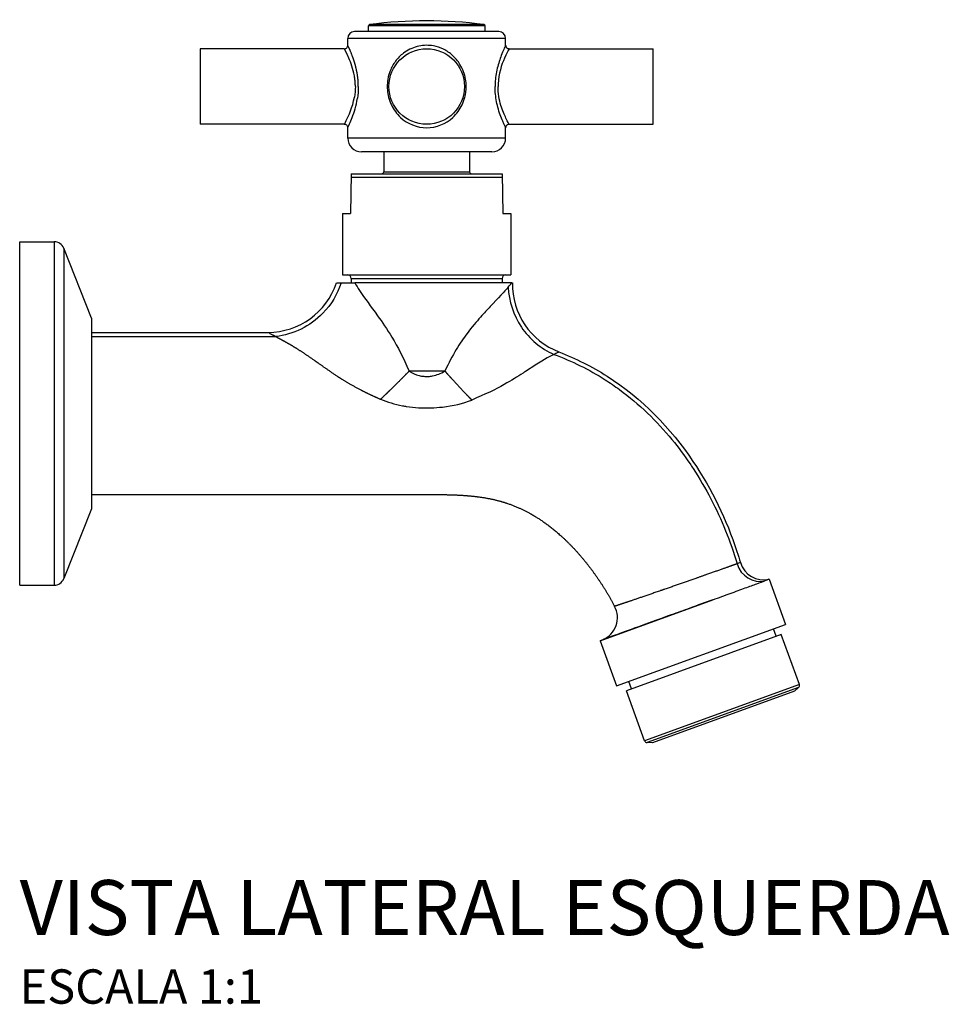
# Model space of a CAD drawing. Units: millimetres. Extents: x -347 to 368, y -152 to 305.
# Drawn here: x 233 to 368, y 162 to 305 of the extents above; entities that cross this region are included whole.
import ezdxf

# ---------------------------------------------------------------- set-up
doc = ezdxf.new("R2010")
doc.units = ezdxf.units.MM
doc.header["$LTSCALE"] = 2
doc.styles.add('Legenda', font='segoeui.ttf', dxfattribs={"height": 8})

# ---------------------------------------------------------------- blocks, each defined once
blk = doc.blocks.new('1154.C37_V3')
for p, q in [((67.79, 56.41), (50.79, 56.41)), ((50.79, 55.59), (50.79, 56.41)), ((67.61, 56.61), (50.96, 56.61)), ((67.79, 55.59), (67.79, 56.41)), ((70.79, 54.59), (47.79, 54.59)), ((47.79, 53.59), (47.79, 54.59)), ((69.79, 55.59), (48.79, 55.59)), ((70.79, 53.59), (70.79, 54.59)), ((26.29, 53.09), (26.29, 42.09)), ((47.29, 53.09), (26.29, 53.09)), ((71.29, 53.09), (92.29, 53.09)), ((92.29, 42.09), (92.29, 53.09)), ((47.29, 42.09), (26.29, 42.09)), ((47.79, 40.09), (47.79, 41.59)), ((70.79, 40.09), (70.79, 41.59)), ((71.29, 42.09), (92.29, 42.09)), ((70.79, 40.09), (47.79, 40.09)), ((68.79, 38.09), (49.79, 38.09)), ((53.04, 38.09), (53.04, 35.19)), ((65.54, 38.09), (65.54, 35.19)), ((48.29, 34.89), (48.19, 29.09)), ((48.29, 34.89), (70.29, 34.89)), ((53.04, 35.19), (65.54, 35.19)), ((70.29, 34.89), (70.39, 29.09)), ((48.28, 34.39), (70.3, 34.39)), ((47.04, 29.09), (48.19, 29.09)), ((47.04, 29.09), (47.04, 20.16)), ((70.39, 29.09), (71.54, 29.09)), ((71.54, 29.09), (71.54, 20.16)), ((0, -25), (0, 25)), ((0, 25), (5.03, 25)), ((5.03, 25), (5.03, -25)), ((6.43, 24.05), (6.43, -24.05)), ((10.46, 13.87), (6.43, 24.05)), ((47.04, 20.16), (71.54, 20.16)), ((46.14, 19), (46.82, 19)), ((48.29, 19.66), (70.29, 19.66)), ((48.29, 19.66), (48.29, 19)), ((71.69, 19), (48.8, 19)), ((70.29, 19.66), (70.29, 19)), ((71.69, 19), (71.79, 19)), ((70.29, 17.4), (70.29, 17.4)), ((51.8, 14.69), (51.8, 14.69)), ((67.74, 14.69), (67.74, 14.69)), ((10.46, 13.87), (10.46, -13.87)), ((52.51, 13.69), (52.51, 13.69)), ((66.84, 13.69), (66.83, 13.69)), ((10.46, 11.8), (36.17, 11.8)), ((10.46, 11.19), (37.31, 11.19)), ((61.94, 6.16), (56.73, 6.16)), ((10.46, -13.87), (6.43, -24.05)), ((109.18, -24.13), (111.58, -30.72)), ((0, -25), (5.03, -25)), ((84.56, -33.1), (100.97, -27.13)), ((86.96, -39.68), (111.58, -30.72)), ((110.18, -32.45), (109.79, -31.37)), ((84.94, -32.94), (84.56, -33.1)), ((110.93, -32.17), (88.38, -40.38)), ((113.58, -39.45), (110.93, -32.17)), ((84.56, -33.1), (86.96, -39.68)), ((89.13, -40.11), (88.74, -39.03)), ((113.58, -39.45), (91.03, -47.66)), ((113.47, -39.89), (91.4, -47.92)), ((112.87, -40.41), (113.47, -39.89)), ((91.03, -47.66), (88.38, -40.38)), ((112.87, -40.41), (92.19, -47.93)), ((92.19, -47.93), (91.4, -47.92))]:
    blk.add_line(p, q)
blk.add_circle((59.29, 47.59), 5.5)
for centre, radius, start, end in [((50.99, 56.41), 0.2, 97.2466, 180), ((59.29, -8.86), 66, 82.7534, 97.2466), ((67.59, 56.41), 0.2, 0, 82.7534), ((48.79, 54.59), 1, 90, 180), ((69.79, 54.59), 1, 0, 90), ((49.79, 40.09), 2, 180, 269.9997), ((68.79, 40.09), 2, 270.0003, 0), ((52.74, 35.19), 0.3, 270, 0), ((65.84, 35.19), 0.3, 180, 270), ((5.03, 23.5), 1.5, 21.5999, 90), ((47.79, 19.66), 0.5, 0, 90), ((70.79, 19.66), 0.5, 90, 180), ((36.17, 22.3), 10.5, 270, 341.6823), ((82.29, 18.77), 10.5, 178.7241, 249.1495), ((108.35, -20.73), 3.5, 196.4168, 283.6489), ((5.03, -23.5), 1.5, 270, 338.4001), ((83.57, -29.72), 3.5, 293, 27.8717), ((113.21, -39.59), 0.4, 311, 20), ((91.41, -47.52), 0.4, 200, 269)]:
    blk.add_arc(centre, radius, start, end)
blk.add_ellipse((107.69, -20.97), major_axis=(1.19, -3.29), ratio=0.946806, start_param=4.64988, end_param=6.177909)
for points, degree, knots in [([(47.29, 53.09), (47.34, 53.09), (47.4, 53.1), (47.5, 53.13), (47.55, 53.16), (47.63, 53.22), (47.67, 53.26), (47.73, 53.35), (47.75, 53.4), (47.78, 53.49), (47.79, 53.54), (47.79, 53.59)], 3, [0, 0, 0, 0, 0.01621249, 0.01621249, 0.03210336, 0.03210336, 0.04804055, 0.04804055, 0.06401758, 0.06401758, 0.07820413, 0.07820413, 0.07820413, 0.07820413]), ([(48.76, 49.15), (48.58, 50.16), (48.25, 51.06), (47.95, 51.74), (47.59, 52.58), (47.29, 53.09), (47.29, 53.09)], 3, [2.352018, 2.352018, 2.352018, 2.352018, 7.072528, 7.072528, 7.072528, 12.880645, 12.880645, 12.880645, 12.880645]), ([(49.2, 49.29), (49.09, 49.95), (48.95, 50.58), (48.78, 51.15), (48.38, 52.3), (48.02, 53.11), (47.87, 53.43), (47.79, 53.59), (47.79, 53.59)], 5, [2.352018, 2.352018, 2.352018, 2.352018, 2.352018, 2.352018, 7.072528, 7.072528, 7.072528, 12.880645, 12.880645, 12.880645, 12.880645, 12.880645, 12.880645]), ([(65.04, 47.59), (65.04, 47.95), (65.01, 48.31), (64.95, 48.67), (64.88, 49.04), (64.78, 49.4), (64.65, 49.75), (64.51, 50.12), (64.34, 50.48), (64.14, 50.81), (63.84, 51.29), (63.48, 51.74), (63.06, 52.12), (62.67, 52.47), (62.23, 52.78), (61.75, 53.01), (61.28, 53.24), (60.79, 53.41), (60.27, 53.5), (59.93, 53.56), (59.58, 53.59), (59.24, 53.59), (58.5, 53.58), (57.77, 53.42), (57.11, 53.14), (56.75, 52.99), (56.41, 52.8), (56.09, 52.58), (55.63, 52.25), (55.22, 51.86), (54.86, 51.42), (54.54, 51.01), (54.27, 50.56), (54.05, 50.07), (53.85, 49.61), (53.71, 49.11), (53.62, 48.6), (53.57, 48.27), (53.54, 47.93), (53.54, 47.59)], 3, [0, 0, 0, 0, 1.474389, 1.474389, 1.474389, 3.024301, 3.024301, 3.024301, 4.660443, 4.660443, 4.660443, 7.072528, 7.072528, 7.072528, 9.335631, 9.335631, 9.335631, 11.50915, 11.50915, 11.50915, 12.952654, 12.952654, 12.952654, 16.003258, 16.003258, 16.003258, 17.639702, 17.639702, 17.639702, 20.044247, 20.044247, 20.044247, 22.267604, 22.267604, 22.267604, 24.377741, 24.377741, 24.377741, 25.761765, 25.761765, 25.761765, 25.761765]), ([(70.79, 53.59), (70.79, 53.59), (70.77, 53.56), (70.74, 53.49), (70.7, 53.4), (70.62, 53.23), (70.52, 52.99), (70.41, 52.75), (70.28, 52.45), (70.14, 52.09), (69.95, 51.57), (69.74, 50.95), (69.57, 50.25), (69.49, 49.91), (69.42, 49.55), (69.36, 49.18), (69.31, 48.82), (69.28, 48.46), (69.26, 48.09), (69.25, 47.93), (69.25, 47.76), (69.25, 47.59)], 3, [10.529796, 10.529796, 10.529796, 10.529796, 11.957412, 11.957412, 11.957412, 14.131809, 14.131809, 14.131809, 16.398338, 16.398338, 16.398338, 19.63305, 19.63305, 19.63305, 21.223093, 21.223093, 21.223093, 22.721805, 22.721805, 22.721805, 23.408879, 23.408879, 23.408879, 23.408879]), ([(71.29, 53.09), (71.29, 53.09), (71.27, 53.06), (71.24, 53), (71.14, 52.82), (70.89, 52.36), (70.61, 51.71), (70.21, 50.78), (69.76, 49.43), (69.69, 47.99), (69.68, 47.86), (69.68, 47.72), (69.68, 47.59)], 3, [10.53006, 10.53006, 10.53006, 10.53006, 11.957412, 11.957412, 11.957412, 16.398338, 16.398338, 16.398338, 22.810012, 22.810012, 22.810012, 23.408879, 23.408879, 23.408879, 23.408879]), ([(70.79, 53.59), (70.79, 53.53), (70.8, 53.48), (70.83, 53.38), (70.86, 53.33), (70.92, 53.25), (70.96, 53.21), (71.05, 53.15), (71.1, 53.12), (71.19, 53.1), (71.24, 53.09), (71.29, 53.09)], 3, [0.00000997, 0.00000997, 0.00000997, 0.00000997, 0.01621072, 0.01621072, 0.03210079, 0.03210079, 0.04803918, 0.04803918, 0.06401869, 0.06401869, 0.0781883, 0.0781883, 0.0781883, 0.0781883]), ([(53.54, 47.59), (53.54, 47.42), (53.55, 47.25), (53.56, 47.08), (53.59, 46.72), (53.65, 46.35), (53.74, 46), (53.84, 45.63), (53.97, 45.27), (54.14, 44.92), (54.47, 44.23), (54.93, 43.6), (55.48, 43.09), (56.5, 42.16), (57.88, 41.59), (59.29, 41.59), (60.7, 41.59), (62.08, 42.16), (63.09, 43.09), (63.65, 43.6), (64.11, 44.23), (64.44, 44.92), (64.6, 45.27), (64.74, 45.63), (64.83, 46), (64.97, 46.51), (65.04, 47.05), (65.04, 47.59)], 3, [25.761656, 25.761656, 25.761656, 25.761656, 26.448969, 26.448969, 26.448969, 27.947672, 27.947672, 27.947672, 29.537684, 29.537684, 29.537684, 32.772349, 32.772349, 32.772349, 38.642194, 38.642194, 38.642194, 44.512009, 44.512009, 44.512009, 47.746722, 47.746722, 47.746722, 49.336765, 49.336765, 49.336765, 51.522731, 51.522731, 51.522731, 51.522731]), ([(70.79, 41.59), (70.79, 41.59), (70.79, 41.59), (70.79, 41.59), (70.77, 41.62), (70.6, 41.97), (70.36, 42.54), (70.14, 43.07), (69.87, 43.77), (69.65, 44.59), (69.56, 44.93), (69.48, 45.28), (69.42, 45.65), (69.36, 46.01), (69.31, 46.37), (69.28, 46.74), (69.26, 47.02), (69.25, 47.3), (69.25, 47.59)], 3, [10.528667, 10.528667, 10.528667, 10.528667, 10.765651, 10.765651, 10.765651, 15.148443, 15.148443, 15.148443, 19.112756, 19.112756, 19.112756, 20.724753, 20.724753, 20.724753, 22.253828, 22.253828, 22.253828, 23.408472, 23.408472, 23.408472, 23.408472]), ([(71.29, 42.09), (71.29, 42.09), (71.29, 42.09), (71.29, 42.09), (71.27, 42.12), (71.09, 42.44), (70.84, 42.97), (70.61, 43.44), (70.33, 44.09), (70.1, 44.84), (69.86, 45.66), (69.68, 46.62), (69.68, 47.59)], 3, [10.528666, 10.528666, 10.528666, 10.528666, 10.765651, 10.765651, 10.765651, 15.148443, 15.148443, 15.148443, 19.112756, 19.112756, 19.112756, 23.408472, 23.408472, 23.408472, 23.408472]), ([(47.29, 42.09), (47.3, 42.09), (47.4, 42.28), (47.57, 42.63), (47.91, 43.31), (48.5, 44.55), (48.76, 46.03)], 3, [38.642181, 38.642181, 38.642181, 38.642181, 42.24548, 42.24548, 42.24548, 49.170497, 49.170497, 49.170497, 49.170497]), ([(47.79, 41.59), (47.8, 41.59), (47.89, 41.8), (48.06, 42.18), (48.17, 42.42), (48.3, 42.73), (48.44, 43.09), (48.72, 43.83), (49.03, 44.8), (49.2, 45.88)], 3, [38.642181, 38.642181, 38.642181, 38.642181, 42.24548, 42.24548, 42.24548, 44.512009, 44.512009, 44.512009, 49.170497, 49.170497, 49.170497, 49.170497]), ([(47.79, 41.59), (47.79, 41.64), (47.78, 41.7), (47.75, 41.8), (47.72, 41.85), (47.66, 41.93), (47.62, 41.97), (47.53, 42.03), (47.48, 42.05), (47.38, 42.08), (47.34, 42.09), (47.29, 42.09)], 3, [0.00001206, 0.00001206, 0.00001206, 0.00001206, 0.01621072, 0.01621072, 0.03210079, 0.03210079, 0.04803919, 0.04803919, 0.06401869, 0.06401869, 0.07819113, 0.07819113, 0.07819113, 0.07819113]), ([(71.29, 42.09), (71.24, 42.09), (71.18, 42.08), (71.08, 42.04), (71.03, 42.02), (70.95, 41.96), (70.91, 41.92), (70.85, 41.83), (70.82, 41.78), (70.8, 41.68), (70.79, 41.64), (70.79, 41.59)], 3, [0, 0, 0, 0, 0.01621248, 0.01621248, 0.03210334, 0.03210334, 0.04804053, 0.04804053, 0.06401756, 0.06401756, 0.07820414, 0.07820414, 0.07820414, 0.07820414]), ([(46.82, 19), (46.3, 17.37), (45.38, 15.84), (44.16, 14.58), (42.33, 12.68), (39.82, 11.45), (37.31, 11.19)], 3, [2.34648, 2.34648, 2.34648, 2.34648, 6.959689, 6.959689, 6.959689, 13.919365, 13.919365, 13.919365, 13.919365]), ([(46.82, 19), (46.99, 19), (47.24, 19), (47.99, 19), (48.4, 19), (48.8, 19)], 3, [-0.4729776, -0.4729776, -0.4729776, -0.4729776, -0.2235262, -0.2235262, 0, 0, 0, 0]), ([(48.8, 19), (49.02, 18.65), (49.26, 18.28), (49.51, 17.91), (50.27, 16.77), (51.16, 15.57), (52.13, 14.22), (52.8, 13.29), (53.51, 12.27), (54.23, 11.08), (55.06, 9.71), (55.91, 8.09), (56.73, 6.16)], 3, [112.03533, 112.03533, 112.03533, 112.03533, 121.622089, 121.622089, 121.622089, 150.963516, 150.963516, 150.963516, 171.15932, 171.15932, 171.15932, 194.400136, 194.400136, 194.400136, 194.400136]), ([(71.17, 18.39), (71.38, 18.63), (71.53, 18.81), (71.64, 18.94), (71.65, 18.96), (71.67, 18.98), (71.69, 19)], 3, [100.156207, 100.156207, 100.156207, 100.156207, 115.854967, 115.854967, 115.854967, 118.591358, 118.591358, 118.591358, 118.591358]), ([(71.17, 18.39), (70.62, 17.76), (69.72, 16.79), (68.56, 15.56), (68.12, 15.1), (67.64, 14.59), (67.14, 14.03), (66.52, 13.34), (65.86, 12.57), (65.17, 11.65), (64.66, 10.96), (64.12, 10.18), (63.59, 9.29), (63.04, 8.38), (62.48, 7.34), (61.94, 6.16)], 3, [76.584704, 76.584704, 76.584704, 76.584704, 118.714322, 118.714322, 118.714322, 134.653348, 134.653348, 134.653348, 154.130525, 154.130525, 154.130525, 168.819083, 168.819083, 168.819083, 183.923555, 183.923555, 183.923555, 183.923555]), ([(71.17, 18.39), (71.24, 16.35), (71.92, 14.29), (73.09, 12.56), (74.26, 10.82), (75.93, 9.43), (77.8, 8.59)], 3, [0, 0, 0, 0, 5.009329, 5.009329, 5.009329, 10.018658, 10.018658, 10.018658, 10.018658]), ([(36.17, 11.8), (36.17, 11.8), (36.17, 11.8), (36.17, 11.8), (36.18, 11.8), (36.18, 11.79), (36.19, 11.79), (36.2, 11.78), (36.22, 11.77), (36.24, 11.76), (36.29, 11.74), (36.36, 11.7), (36.45, 11.65), (36.5, 11.62), (36.56, 11.59), (36.62, 11.56), (36.68, 11.53), (36.74, 11.5), (36.8, 11.46), (36.84, 11.44), (36.88, 11.42), (36.92, 11.4), (36.96, 11.38), (36.99, 11.36), (37.03, 11.34), (37.05, 11.33), (37.07, 11.32), (37.1, 11.31), (37.12, 11.3), (37.14, 11.29), (37.16, 11.27), (37.16, 11.27), (37.17, 11.27), (37.17, 11.26), (37.19, 11.26), (37.2, 11.25), (37.21, 11.24), (37.22, 11.24), (37.22, 11.24), (37.22, 11.24), (37.23, 11.23), (37.24, 11.23), (37.25, 11.22), (37.27, 11.22), (37.29, 11.2), (37.31, 11.19)], 3, [66.433223, 66.433223, 66.433223, 66.433223, 68.379146, 68.379146, 68.379146, 70.32507, 70.32507, 70.32507, 74.216917, 74.216917, 74.216917, 82.00061, 82.00061, 82.00061, 86.144323, 86.144323, 86.144323, 89.784304, 89.784304, 89.784304, 91.855845, 91.855845, 91.855845, 93.676151, 93.676151, 93.676151, 94.711919, 94.711919, 94.711919, 95.622074, 95.622074, 95.622074, 95.892691, 95.892691, 95.892691, 96.482808, 96.482808, 96.482808, 96.595036, 96.595036, 96.595036, 97.081516, 97.081516, 97.081516, 97.567868, 97.567868, 97.567868, 97.567868]), ([(37.31, 11.19), (37.33, 11.18), (37.35, 11.17), (37.38, 11.16), (37.43, 11.13), (37.48, 11.1), (37.5, 11.09), (37.58, 11.04), (37.66, 11), (37.72, 10.97), (37.89, 10.88), (38.07, 10.78), (38.19, 10.71), (38.57, 10.5), (38.98, 10.27), (39.27, 10.11), (40.15, 9.59), (41.1, 8.99), (41.75, 8.55), (43.08, 7.63), (44.53, 6.6), (45.29, 6.06), (46.52, 5.23), (47.95, 4.37), (48.45, 4.08), (49.5, 3.51), (50.66, 2.93), (51.27, 2.64), (51.91, 2.35), (52.57, 2.06)], 5, [84.975402, 84.975402, 84.975402, 84.975402, 84.975402, 84.975402, 86.685164, 86.685164, 86.685164, 88.394925, 88.394925, 88.394925, 91.814448, 91.814448, 91.814448, 98.653494, 98.653494, 98.653494, 112.331586, 112.331586, 112.331586, 139.687769, 139.687769, 139.687769, 167.043952, 167.043952, 167.043952, 180.722044, 180.722044, 180.722044, 194.400136, 194.400136, 194.400136, 194.400136, 194.400136, 194.400136]), ([(77.8, 8.59), (78.04, 8.72), (78.23, 8.81), (78.36, 8.87), (78.48, 8.92), (78.55, 8.95), (78.55, 8.95)], 3, [100.156207, 100.156207, 100.156207, 100.156207, 115.854966, 115.854966, 115.854966, 131.55369, 131.55369, 131.55369, 131.55369]), ([(78.55, 8.95), (81.01, 8.02), (83.37, 6.82), (85.56, 5.43), (90.67, 2.16), (94.84, -2.19), (98.08, -6.98), (100.84, -11.07), (102.96, -15.47), (104.49, -20.1), (104.67, -20.64), (104.84, -21.18), (105, -21.72)], 3, [91.95076, 91.95076, 91.95076, 91.95076, 98.380453, 98.380453, 98.380453, 113.427507, 113.427507, 113.427507, 126.279049, 126.279049, 126.279049, 127.771586, 127.771586, 127.771586, 127.771586]), ([(77.8, 8.59), (77.11, 8.24), (75.99, 7.6), (74.6, 6.7), (74.34, 6.53), (74.07, 6.35), (73.78, 6.17), (73.64, 6.07), (73.48, 5.97), (73.33, 5.87), (72.53, 5.36), (71.65, 4.8), (70.59, 4.21), (69.32, 3.5), (67.8, 2.75), (65.86, 1.95)], 3, [76.584701, 76.584701, 76.584701, 76.584701, 121.87092, 121.87092, 121.87092, 130.25412, 130.25412, 130.25412, 134.652944, 134.652944, 134.652944, 157.088829, 157.088829, 157.088829, 183.923539, 183.923539, 183.923539, 183.923539]), ([(77.8, 8.59), (80.42, 7.64), (82.95, 6.39), (85.27, 4.91), (85.99, 4.45), (86.69, 3.97), (87.37, 3.47), (90.25, 1.36), (92.8, -1.12), (95.02, -3.82), (95.95, -4.96), (96.83, -6.14), (97.65, -7.34), (97.8, -7.56), (97.94, -7.79), (98.09, -8.01), (99.03, -9.45), (99.89, -10.93), (100.68, -12.44), (102.25, -15.46), (103.54, -18.63), (104.51, -21.89)], 3, [91.461392, 91.461392, 91.461392, 91.461392, 98.380452, 98.380452, 98.380452, 100.529437, 100.529437, 100.529437, 109.597481, 109.597481, 109.597481, 113.427506, 113.427506, 113.427506, 114.131504, 114.131504, 114.131504, 118.665526, 118.665526, 118.665526, 127.733571, 127.733571, 127.733571, 127.733571]), ([(56.73, 6.16), (56.32, 5.75), (55.92, 5.33), (55.51, 4.92), (54.68, 4.09), (53.84, 3.27), (53.42, 2.87), (53, 2.46), (52.57, 2.06)], 5, [0.000007, 0.000007, 0.000007, 0.000007, 0.000007, 0.000007, 6.959684, 6.959684, 6.959684, 13.91933, 13.91933, 13.91933, 13.91933, 13.91933, 13.91933]), ([(56.73, 6.16), (57.2, 5.87), (57.68, 5.65), (58.18, 5.52), (58.4, 5.46), (58.63, 5.42), (58.85, 5.4), (59.07, 5.38), (59.3, 5.37), (59.52, 5.38), (59.73, 5.39), (59.95, 5.42), (60.16, 5.46), (60.76, 5.58), (61.34, 5.82), (61.94, 6.16)], 3, [39.753768, 39.753768, 39.753768, 39.753768, 44.491752, 44.491752, 44.491752, 46.586532, 46.586532, 46.586532, 48.642332, 48.642332, 48.642332, 50.620058, 50.620058, 50.620058, 56.092627, 56.092627, 56.092627, 56.092627]), ([(61.94, 6.16), (62.32, 5.74), (62.7, 5.31), (63.09, 4.88), (63.87, 4.04), (64.66, 3.19), (65.06, 2.78), (65.46, 2.36), (65.86, 1.95)], 5, [0.000003, 0.000003, 0.000003, 0.000003, 0.000003, 0.000003, 7.103054, 7.103054, 7.103054, 14.206021, 14.206021, 14.206021, 14.206021, 14.206021, 14.206021]), ([(52.57, 2.06), (53.56, 1.66), (54.64, 1.34), (55.77, 1.12), (55.96, 1.09), (56.14, 1.06), (56.32, 1.03), (56.91, 0.94), (57.51, 0.87), (58.12, 0.83), (58.5, 0.81), (58.89, 0.8), (59.28, 0.8), (59.49, 0.8), (59.7, 0.8), (59.9, 0.81), (60.47, 0.82), (61.04, 0.87), (61.59, 0.93), (63.13, 1.11), (64.58, 1.45), (65.86, 1.95)], 3, [39.753773, 39.753773, 39.753773, 39.753773, 43.838472, 43.838472, 43.838472, 44.491647, 44.491647, 44.491647, 46.586452, 46.586452, 46.586452, 47.923197, 47.923197, 47.923197, 48.642332, 48.642332, 48.642332, 50.620056, 50.620056, 50.620056, 56.092648, 56.092648, 56.092648, 56.092648]), ([(10.46, -11.8), (15.03, -11.8), (19.61, -11.8), (24.18, -11.8), (31.43, -11.8), (38.69, -11.8), (41.37, -11.8), (45.13, -11.8), (48.89, -11.8), (49.98, -11.8), (52.14, -11.8), (54.31, -11.8), (55.39, -11.8), (56.99, -11.8), (58.59, -11.8), (59.11, -11.8), (61.67, -11.8), (63.85, -11.84), (65.37, -11.94), (68.25, -12.27), (70.69, -12.91), (71.9, -13.34), (74.61, -14.55), (77.26, -16.36), (78.77, -17.6), (81.44, -20.25), (83.85, -23.4), (84.87, -24.9), (85.81, -26.46), (86.67, -28.08)], 5, [26.170071, 26.170071, 26.170071, 26.170071, 26.170071, 26.170071, 49.034476, 49.034476, 49.034476, 62.439603, 62.439603, 62.439603, 67.853576, 67.853576, 67.853576, 73.267549, 73.267549, 73.267549, 75.844731, 75.844731, 75.844731, 86.564335, 86.564335, 86.564335, 98.380453, 98.380453, 98.380453, 113.427506, 113.427506, 113.427506, 125.479354, 125.479354, 125.479354, 125.479354, 125.479354, 125.479354]), ([(104.51, -21.89), (104.5, -21.9), (104.49, -21.9), (104.48, -21.91), (104.42, -21.93), (104.36, -21.95), (104.31, -21.97), (103.93, -22.1), (103.44, -22.27), (102.95, -22.45), (101.53, -22.95), (99.76, -23.57), (98.6, -23.98), (97, -24.54), (95.38, -25.1), (94.98, -25.24), (93.14, -25.88), (91.39, -26.48), (90.15, -26.91), (88.7, -27.4), (87.69, -27.74), (87.45, -27.82), (87.14, -27.92), (86.93, -28), (86.86, -28.02), (86.79, -28.04), (86.73, -28.06), (86.72, -28.07), (86.69, -28.07), (86.68, -28.08), (86.67, -28.08), (86.67, -28.08), (86.67, -28.08)], 5, [45.773002, 45.773002, 45.773002, 45.773002, 45.773002, 45.773002, 47.581985, 47.581985, 47.581985, 54.971265, 54.971265, 54.971265, 99.302681, 99.302681, 99.302681, 165.787511, 165.787511, 165.787511, 187.946159, 187.946159, 187.946159, 268.016787, 268.016787, 268.016787, 299.013813, 299.013813, 299.013813, 314.512326, 314.512326, 314.512326, 322.261583, 322.261583, 322.261583, 330.01084, 330.01084, 330.01084, 330.01084, 330.01084, 330.01084]), ([(105, -21.72), (105, -21.72), (104.95, -21.74), (104.87, -21.77), (104.79, -21.79), (104.67, -21.84), (104.51, -21.89)], 3, [36.748847, 36.748847, 36.748847, 36.748847, 52.897133, 52.897133, 52.897133, 69.042849, 69.042849, 69.042849, 69.042849]), ([(100.97, -27.13), (101.86, -26.81), (102.71, -26.5), (104.29, -25.92), (105.03, -25.65), (106.33, -25.17), (106.9, -24.97), (107.87, -24.61), (108.26, -24.47), (108.55, -24.36)], 3, [0, 0, 0, 0, 0.300391, 0.300391, 0.601367, 0.601367, 0.897575, 0.897575, 1.194554, 1.194554, 1.194554, 1.194554]), ([(109.18, -24.13), (109.18, -24.13), (109.13, -24.15), (108.92, -24.23), (108.76, -24.29), (108.55, -24.36)], 3, [-0.4199514, -0.4199514, -0.4199514, -0.4199514, -0.2099755, -0.2099755, 0, 0, 0, 0]), ([(100.97, -27.13), (99.88, -27.52), (98.74, -27.94), (97.6, -28.35), (96.7, -28.68), (95.8, -29), (94.92, -29.32), (93.35, -29.89), (91.84, -30.44), (90.51, -30.92), (89.16, -31.41), (87.99, -31.83), (87.09, -32.16), (85.71, -32.66), (84.96, -32.93), (84.94, -32.94), (84.94, -32.94), (84.94, -32.94), (84.94, -32.94)], 3, [137.564651, 137.564651, 137.564651, 137.564651, 165.787511, 165.787511, 165.787511, 187.946159, 187.946159, 187.946159, 227.728827, 227.728827, 227.728827, 268.016787, 268.016787, 268.016787, 329.231884, 329.231884, 329.231884, 330.010894, 330.010894, 330.010894, 330.010894])]:
    blk.add_open_spline(points, degree=degree, knots=knots)
for points, degree in [([(71.29, 53.09), (71.29, 53.09), (71.29, 53.09), (71.29, 53.09)], 3), ([(48.9, 47.59), (48.9, 47.91), (48.88, 48.22), (48.85, 48.54), (48.81, 48.85), (48.76, 49.15)], 5), ([(49.33, 47.59), (49.33, 47.94), (49.32, 48.28), (49.29, 48.63), (49.25, 48.96), (49.2, 49.29)], 5), ([(48.9, 47.59), (48.9, 47.06), (48.85, 46.53), (48.76, 46.03)], 3), ([(49.33, 47.59), (49.33, 47.01), (49.28, 46.43), (49.2, 45.88)], 3), ([(47.79, 41.59), (47.79, 41.59), (47.79, 41.59), (47.79, 41.59)], 3)]:
    blk.add_open_spline(points, degree=degree)

msp = doc.modelspace()

# ---------------------------------------------------------------- block references
msp.add_blockref('1154.C37_V3', (233, 247.93))

# ---------------------------------------------------------------- texts
at = {"style": 'Legenda'}
for s, height, p in [('VISTA LATERAL ESQUERDA', 8, (233, 172)), ('ESCALA 1:1', 5, (233, 162))]:
    msp.add_text(s, height=height, dxfattribs=at).set_placement(p)

doc.saveas('drawing.dxf')
